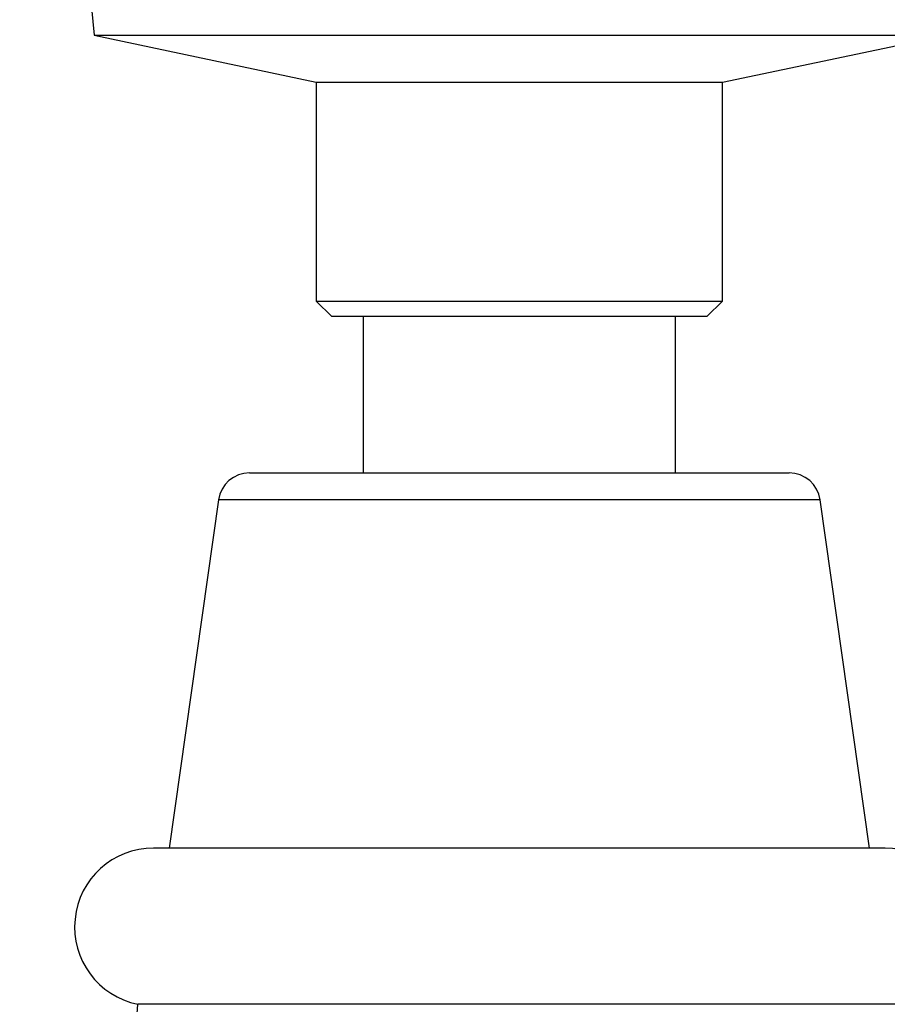
# Model space of a CAD drawing. Units: millimetres. Extents: x 10 to 1441, y 19 to 1042.
# Drawn here: x 579 to 606, y 919 to 951 of the extents above; entities that cross this region are included whole.
import ezdxf

# ---------------------------------------------------------------- set-up
doc = ezdxf.new("R2010")
doc.units = ezdxf.units.MM
doc.header["$LTSCALE"] = 5

msp = doc.modelspace()

# ---------------------------------------------------------------- linework, layer by layer
at = {"color": 7, "linetype": 'Continuous', "lineweight": 25}
for p, q in [((580.802, 953.004), (581.059, 950.443)), ((581.059, 950.443), (588.159, 948.943)), ((581.059, 950.443), (594.659, 950.443)), ((594.659, 950.443), (608.259, 950.443)), ((601.159, 948.943), (608.259, 950.443)), ((588.159, 948.943), (588.159, 941.943)), ((588.159, 948.943), (594.659, 948.943)), ((594.659, 948.943), (601.159, 948.943)), ((601.159, 941.943), (601.159, 948.943)), ((588.159, 941.943), (588.659, 941.443)), ((588.159, 941.943), (594.659, 941.943)), ((594.659, 941.943), (601.159, 941.943)), ((600.659, 941.443), (601.159, 941.943)), ((594.659, 941.443), (588.659, 941.443)), ((589.659, 941.443), (589.659, 936.443)), ((600.659, 941.443), (594.659, 941.443)), ((599.659, 936.443), (599.659, 941.443)), ((586.027, 936.443), (603.29, 936.443)), ((585.037, 935.583), (583.459, 924.443)), ((605.859, 924.443), (604.28, 935.583)), ((606.359, 924.443), (582.959, 924.443)), ((606.859, 919.443), (582.459, 919.443))]:
    msp.add_line(p, q, dxfattribs=at)
at = {"color": 8, "linetype": 'Continuous', "lineweight": 25}
msp.add_line((604.28, 935.583), (585.037, 935.583), dxfattribs=at)
at = {"color": 7, "linetype": 'Continuous', "lineweight": 25}
for centre, radius, start, end in [((586.027, 935.443), 1, 90, 171.9368), ((603.29, 935.443), 1, 8.0632, 90), ((582.959, 921.918), 2.525, 90, 258.5788), ((606.359, 921.918), 2.525, 281.4212, 90), ((567.513, 920.715), 15, 318.0993, 355.1333)]:
    msp.add_arc(centre, radius, start, end, dxfattribs=at)

doc.saveas('drawing.dxf')
